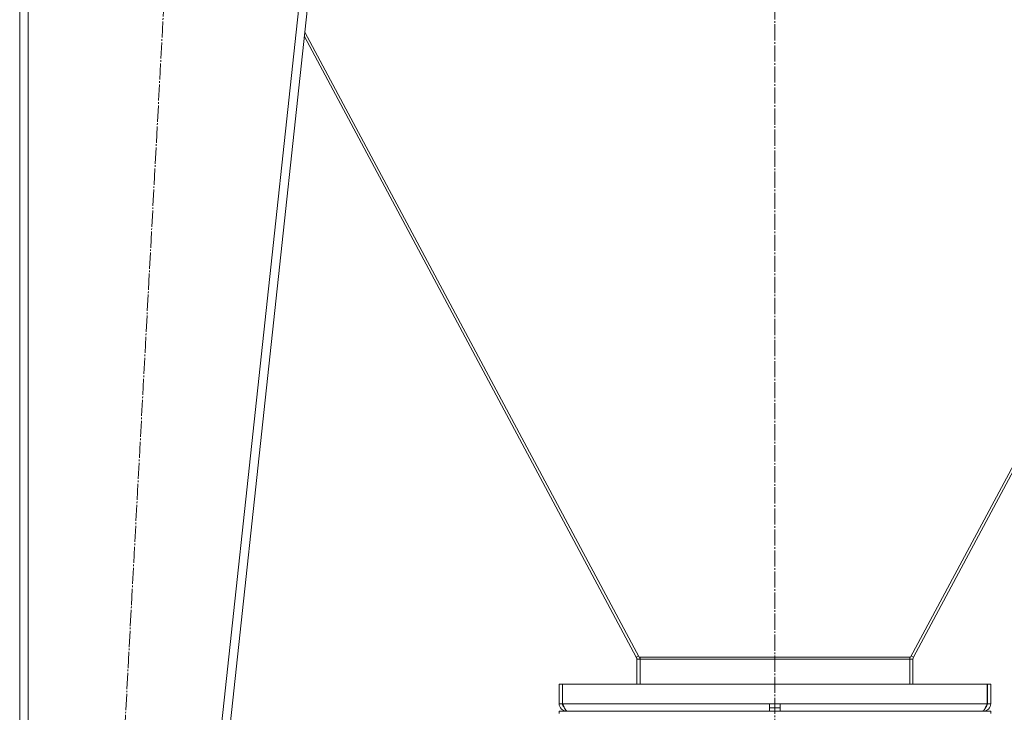
# Model space of a CAD drawing. Units: millimetres. Extents: x 0 to 17406, y -6 to 11880.
# Drawn here: x 10644 to 11557, y 6379 to 7021 of the extents above; entities that cross this region are included whole.
import ezdxf

# ---------------------------------------------------------------- set-up
doc = ezdxf.new("R2010")
doc.units = ezdxf.units.MM
doc.linetypes.add('K5LT_AXLED', pattern=[19.5, 15, -1.5, 1.5, -1.5])
doc.linetypes.add('K5LT_THIN', pattern=[0])
for name, color, linetype, true_color in [('OSI', 2, 'Continuous', 0xffff00), ('R', 1, 'Continuous', 0xff0000), ('WELDING', 7, 'Continuous', 0xffffff)]:
    doc.layers.add(name, color=color, linetype=linetype, true_color=true_color)

msp = doc.modelspace()

# ---------------------------------------------------------------- linework, layer by layer
at = {"layer": 'OSI', "color": 30, "linetype": 'K5LT_AXLED', "lineweight": 18, "true_color": 0xff8000}
for p, q in [((11344.08, 10487.26), (11344.08, 6208.26)), ((10684.78, 5309.88), (10793.36, 7326.65))]:
    msp.add_line(p, q, dxfattribs=at)
at = {"layer": 'R', "color": 7, "linetype": 'K5LT_THIN', "lineweight": 18}
for p, q in [((10644.08, 7246.76), (10644.08, 5395.76)), ((10652.08, 7246.76), (10652.08, 5395.76)), ((10926.03, 7246.76), (10726.03, 5395.76)), ((10934.08, 7246.76), (10734.08, 5395.76)), ((11218.25, 6429.89), (10908.4, 7009.06)), ((11469.91, 6429.89), (11779.76, 7009.06)), ((10907.95, 7004.95), (11215.61, 6429.89)), ((11780.21, 7004.95), (11472.55, 6429.89)), ((11215.61, 6429.89), (11217.66, 6430.99)), ((11216.08, 6428.01), (11219.08, 6428.01)), ((11216.08, 6428.01), (11216.08, 6404.76)), ((11219.08, 6429.89), (11218.25, 6429.89)), ((11469.08, 6429.89), (11219.08, 6429.89)), ((11219.08, 6429.89), (11219.08, 6428.01)), ((11469.08, 6428.01), (11219.08, 6428.01)), ((11219.08, 6404.76), (11219.08, 6428.01)), ((11469.08, 6429.89), (11469.91, 6429.89)), ((11469.08, 6429.89), (11469.08, 6428.01)), ((11472.08, 6428.01), (11469.08, 6428.01)), ((11469.08, 6404.76), (11469.08, 6428.01)), ((11472.55, 6429.89), (11470.5, 6430.99)), ((11472.08, 6428.01), (11472.08, 6404.76)), ((11144.08, 6404.76), (11144.08, 6386.76)), ((11144.08, 6404.76), (11147.08, 6404.76)), ((11147.08, 6404.76), (11147.08, 6386.76)), ((11147.27, 6386.76), (11147.27, 6404.76)), ((11147.27, 6404.76), (11540.9, 6404.76)), ((11540.9, 6404.76), (11540.9, 6386.76)), ((11541.08, 6386.76), (11541.08, 6404.76)), ((11544.08, 6404.76), (11541.08, 6404.76)), ((11544.08, 6386.76), (11544.08, 6404.76)), ((11144.08, 6386.76), (11147.08, 6386.76)), ((11144.08, 6377.76), (11144.08, 6379.76)), ((11144.08, 6379.76), (11544.08, 6379.76)), ((11147.27, 6386.76), (11339.08, 6386.76)), ((11151.08, 6380.01), (11151.08, 6379.76)), ((11339.08, 6379.76), (11339.08, 6386.76)), ((11339.08, 6386.76), (11349.08, 6386.76)), ((11339.08, 6382.76), (11349.08, 6382.76)), ((11349.08, 6379.76), (11349.08, 6386.76)), ((11349.08, 6386.76), (11540.9, 6386.76)), ((11537.08, 6379.76), (11537.08, 6380.01)), ((11544.08, 6386.76), (11541.08, 6386.76)), ((11544.08, 6377.76), (11544.08, 6379.76))]:
    msp.add_line(p, q, dxfattribs=at)
for centre, radius, start, end in [((11212.08, 6428.01), 4, 0, 28.14701), ((11212.08, 6428.01), 7, 0, 15.63827), ((11476.08, 6428.01), 7, 164.36173, 180), ((11476.08, 6428.01), 4, 151.85299, 180), ((11151.08, 6386.76), 7, 180, 270), ((11151.08, 6386.76), 4, 180, 232.38565), ((11537.08, 6386.76), 7, 270, 0), ((11537.08, 6386.76), 4, 307.61435, 0)]:
    msp.add_arc(centre, radius, start, end, dxfattribs=at)
at = {"layer": 'WELDING', "color": 7, "linetype": 'K5LT_THIN', "lineweight": 18}
for points in [[(11151.86, 6379.76), (11151.75, 6379.76), (11151.53, 6379.79), (11151.2, 6379.92), (11150.88, 6380.14), (11150.55, 6380.44), (11150.22, 6380.82), (11149.89, 6381.28), (11149.56, 6381.8), (11149.24, 6382.39), (11148.91, 6383.03), (11148.58, 6383.72), (11148.25, 6384.45), (11147.92, 6385.2), (11147.59, 6385.98), (11147.37, 6386.5), (11147.27, 6386.76)], [(11540.9, 6386.76), (11540.79, 6386.5), (11540.57, 6385.98), (11540.24, 6385.2), (11539.91, 6384.45), (11539.58, 6383.72), (11539.26, 6383.03), (11538.93, 6382.39), (11538.6, 6381.8), (11538.27, 6381.28), (11537.94, 6380.82), (11537.61, 6380.44), (11537.29, 6380.14), (11536.96, 6379.92), (11536.63, 6379.79), (11536.41, 6379.76), (11536.3, 6379.76)]]:
    msp.add_open_spline(points, degree=3, dxfattribs=at)

doc.saveas('drawing.dxf')
